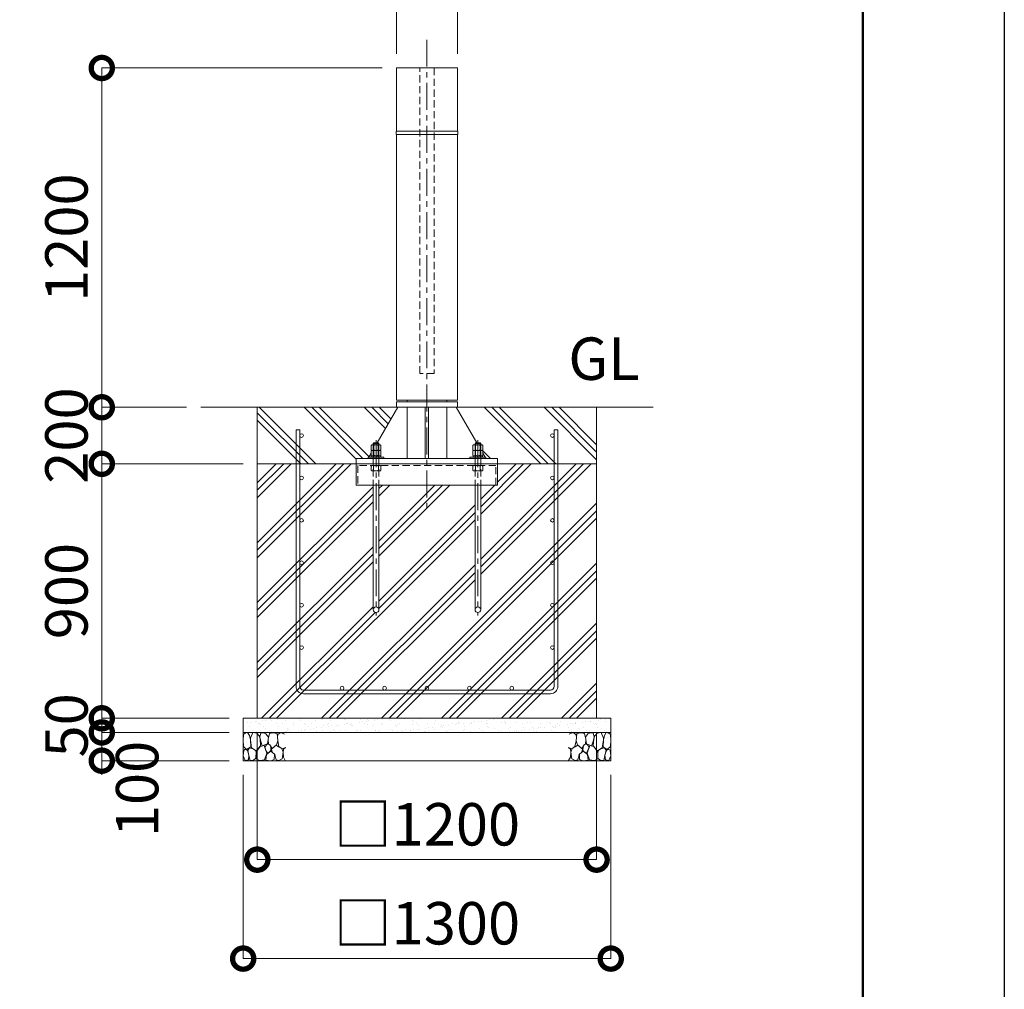
# Model space of a CAD drawing. Extents: x 0 to 21000, y 0 to 14850.
# Drawn here: x 17518 to 21000, y 2741 to 6171 of the extents above; entities that cross this region are included whole.
import ezdxf

# ---------------------------------------------------------------- set-up
doc = ezdxf.new("R2010")
doc.units = 0
doc.header["$MEASUREMENT"] = 0
doc.header["$PDMODE"] = 1
doc.linetypes.add('CENTER', pattern=[50.8, 31.75, -6.35, 6.35, -6.35])
doc.linetypes.add('DASHED', pattern=[19.05, 12.7, -6.35])
doc.layers.get('0').update_dxf_attribs({"linetype": 'CONTINUOUS'})
doc.layers.get('DefPoints').update_dxf_attribs({"linetype": 'CONTINUOUS'})
for name, color, linetype, lineweight in [('FRAM3', 1, 'CONTINUOUS', 50), ('ハッチング', 8, 'CONTINUOUS', 5), ('ボルト・ナット', 8, 'CONTINUOUS', 9), ('基準線', 6, 'CENTER', 18), ('外形線', 7, 'CONTINUOUS', 18), ('寸法線', 3, 'CONTINUOUS', 18), ('文字', 4, 'CONTINUOUS', 18), ('細線', 8, 'CONTINUOUS', 5), ('隠れ線', 5, 'DASHED', 18)]:
    doc.layers.add(name, color=color, linetype=linetype, lineweight=lineweight)
doc.styles.get("Standard").update_dxf_attribs({"font": 'TXT.SHX', "bigfont": 'bigfont.shx'})
doc.dimstyles.new('50ベース', dxfattribs={"dimscale": 50, "dimtxt": 3, "dimasz": 3, "dimexe": 0, "dimexo": 1, "dimgap": 1, "dimtad": 3, "dimdec": 8, "dimdsep": 46, "dimtxsty": 'Standard', "dimblk": 'DOTSMALL', "dimcen": 0, "dimclrd": 256, "dimclre": 256, "dimclrt": 7, "dimadec": 3, "dimazin": 2, "dimtfac": 1, "dimtdec": 8, "dimtix": 1, "dimtmove": 2, "dimatfit": 2, "dimldrblk": 'OPEN', "dimfxl": 0, "dimtolj": 1, "dimlwd": -1, "dimlwe": -1, "dimarcsym": 0})

# ---------------------------------------------------------------- blocks, each defined once
blk = doc.blocks.new('A$C5FE242B8')
at = {"layer": '細線'}
for points in [[(15.7, 99.5), (6.7, 96.9), (0.9, 92.9), (0.3, 72.2), (0.6, 50.1), (12.2, 39.5), (27, 49.1), (25.7, 74), (22.1, 89.1), (15.7, 99.5)], [(56.5, 87.9), (48.1, 97), (33.7, 99.2), (26, 80), (25.7, 73.1), (29.9, 45), (46.5, 34.7), (61.7, 52.6), (60.2, 77), (56.5, 87.9)], [(80.7, 95.1), (71.7, 99), (62.6, 98.8), (58.9, 83.1), (62.3, 67.7), (67.7, 52), (86.1, 59.2), (89.4, 83.3), (80.7, 95.1)], [(106.3, 98.4), (92.9, 95.8), (88.6, 76), (88.3, 73.7), (89.8, 58.6), (94.3, 56.2), (102.5, 43.5), (117.9, 56.2), (122, 70.2), (120.2, 95.8), (106.3, 98.4)], [(146.6, 94.3), (132.7, 99.2), (123.1, 92.3), (121.4, 84.2), (122.4, 69.8), (126.7, 50.4), (138.1, 42), (149.3, 47.1)], [(15.4, 36), (8.8, 40.7), (2.1, 37.2), (0, 16.9), (7, 0.3), (18.7, 2.7), (20.6, 19.3), (15.4, 36)], [(34.5, 41.4), (22.4, 45.6), (16.3, 35.9), (20.6, 18.4), (24.8, 0.3), (35.7, 0.6), (45.3, 9.1), (45.6, 32.9), (42, 37.5), (34.5, 41.4)], [(73.8, 53.8), (59.8, 50.4), (50.5, 37.8), (45.6, 26.6), (45.9, 6.9), (57.7, 0.3), (75, 3.3), (84, 26.9), (73.8, 53.8)], [(97.3, 49.5), (93.1, 57.1), (84.3, 58), (76.2, 49.5), (80.7, 35.9), (87.1, 26), (98.2, 35.6), (97.3, 49.5)], [(125.4, 48.6), (116.7, 54.4), (100.4, 41.1), (102.2, 30.2), (112.1, 22), (116.7, 3.3), (126.3, 0.3), (138.1, 6), (141.5, 29.9), (136.9, 43.2), (125.4, 48.6)], [(149.3, 46.9), (142.4, 41.1), (141.5, 30.5), (142.4, 12.1), (149, 0.9), (149.3, 0.9)], [(99.1, 32), (93.1, 30.2), (82.2, 21.4), (80.4, 1.5), (97.9, 0), (110, 3.9), (110.6, 23.3), (99.1, 32)]]:
    blk.add_lwpolyline(points, dxfattribs=at)
blk = doc.blocks.new('_DotSmall')
at = {"layer": 'FRAM3', "color": 0, "const_width": 0.5}
blk.add_lwpolyline([(-0.0625, 0, 1), (0.0625, 0, 1)], format="xyb", close=True, dxfattribs=at)
blk = doc.blocks.new('*D671')
at = {"layer": 'DefPoints', "color": 0}
for p in [(17808.15, 4600), (18358.15, 4600), (18308.15, 3700)]:
    blk.add_point(p, dxfattribs=at)
at = {"layer": '寸法線'}
for p, q in [((18308.15, 4600), (17808.15, 4600)), ((17808.15, 3700), (17808.15, 4600)), ((18258.15, 3700), (17808.15, 3700))]:
    blk.add_line(p, q, dxfattribs=at)
at = {"layer": '寸法線', "xscale": 150, "yscale": 150, "zscale": 150}
for p, rotation in [((17808.15, 4600), 90), ((17808.15, 3700), 270)]:
    blk.add_blockref('_DotSmall', p, dxfattribs=dict(at, rotation=rotation))
at = {"layer": '寸法線', "color": 7, "insert": (17683.15, 4150), "char_height": 150, "attachment_point": 5, "rotation": 90}
blk.add_mtext('\\A1;900', dxfattribs=at)
blk = doc.blocks.new('_OPEN')
at = {"color": 0, "linetype": 'ByBlock'}
for p, q in [((-1, 0.167), (0, 0)), ((0, 0), (-1, -0.167)), ((0, 0), (-1, 0))]:
    blk.add_line(p, q, dxfattribs=at)
blk = doc.blocks.new('*D672')
at = {"layer": 'DefPoints', "color": 0}
for p in [(18158.15, 4800), (17808.15, 4600), (18358.15, 4600)]:
    blk.add_point(p, dxfattribs=at)
at = {"layer": '寸法線'}
for p, q in [((17808.15, 4800), (17808.15, 4950)), ((18108.15, 4800), (17808.15, 4800)), ((17808.15, 4800), (17808.15, 4600)), ((18308.15, 4600), (17808.15, 4600)), ((17808.15, 4600), (17808.15, 4450))]:
    blk.add_line(p, q, dxfattribs=at)
at = {"layer": '寸法線', "xscale": 150, "yscale": 150, "zscale": 150}
for p, rotation in [((17808.15, 4800), 270), ((17808.15, 4600), 90)]:
    blk.add_blockref('_DotSmall', p, dxfattribs=dict(at, rotation=rotation))
at = {"layer": '寸法線', "color": 7, "insert": (17683.15, 4700), "char_height": 150, "attachment_point": 5, "rotation": 90}
blk.add_mtext('\\A1;200', dxfattribs=at)
blk = doc.blocks.new('*D673')
at = {"layer": 'DefPoints', "color": 0}
for p in [(18850, 6000), (17808.15, 4800), (18158.15, 4800)]:
    blk.add_point(p, dxfattribs=at)
at = {"layer": '寸法線'}
for p, q in [((18800, 6000), (17808.15, 6000)), ((17808.15, 6000), (17808.15, 4800)), ((18108.15, 4800), (17808.15, 4800))]:
    blk.add_line(p, q, dxfattribs=at)
at = {"layer": '寸法線', "xscale": 150, "yscale": 150, "zscale": 150}
for p, rotation in [((17808.15, 6000), 90), ((17808.15, 4800), 270)]:
    blk.add_blockref('_DotSmall', p, dxfattribs=dict(at, rotation=rotation))
at = {"layer": '寸法線', "color": 7, "insert": (17683.15, 5400), "char_height": 150, "attachment_point": 5, "rotation": 90}
blk.add_mtext('\\A1;1200', dxfattribs=at)
blk = doc.blocks.new('*D674')
at = {"layer": 'DefPoints', "color": 0}
for p in [(18308.15, 3700), (17808.15, 3650), (18308.15, 3650)]:
    blk.add_point(p, dxfattribs=at)
at = {"layer": '寸法線'}
for p, q in [((17808.15, 3700), (17808.15, 3850)), ((18258.15, 3700), (17808.15, 3700)), ((17808.15, 3700), (17808.15, 3650)), ((18258.15, 3650), (17808.15, 3650)), ((17808.15, 3650), (17808.15, 3500))]:
    blk.add_line(p, q, dxfattribs=at)
at = {"layer": '寸法線', "xscale": 150, "yscale": 150, "zscale": 150}
for p, rotation in [((17808.15, 3700), 270), ((17808.15, 3650), 90)]:
    blk.add_blockref('_DotSmall', p, dxfattribs=dict(at, rotation=rotation))
at = {"layer": '寸法線', "color": 7, "insert": (17683.15, 3675), "char_height": 150, "attachment_point": 5, "rotation": 90}
blk.add_mtext('\\A1;50', dxfattribs=at)
blk = doc.blocks.new('*D675')
at = {"layer": 'DefPoints', "color": 0}
for p in [(18308.15, 3650), (17808.15, 3550), (18308.15, 3550)]:
    blk.add_point(p, dxfattribs=at)
at = {"layer": '寸法線'}
for p, q in [((18258.15, 3650), (17808.15, 3650)), ((17808.15, 3650), (17808.15, 3550)), ((18258.15, 3550), (17808.15, 3550))]:
    blk.add_line(p, q, dxfattribs=at)
at = {"layer": '寸法線', "xscale": 150, "yscale": 150, "zscale": 150}
for p, rotation in [((17808.15, 3650), 90), ((17808.15, 3550), 270)]:
    blk.add_blockref('_DotSmall', p, dxfattribs=dict(at, rotation=rotation))
at = {"layer": '寸法線', "color": 7, "insert": (17933.15, 3450), "char_height": 150, "attachment_point": 5, "rotation": 90}
blk.add_mtext('\\A1;100', dxfattribs=at)
blk = doc.blocks.new('*D676')
at = {"layer": 'DefPoints', "color": 0}
for p in [(19066.3, 6350), (18850, 6000), (19066.3, 6000)]:
    blk.add_point(p, dxfattribs=at)
at = {"layer": '寸法線'}
for p, q in [((18850, 6350), (18700, 6350)), ((18850, 6050), (18850, 6350)), ((18850, 6350), (19066.3, 6350)), ((19066.3, 6050), (19066.3, 6350)), ((19066.3, 6350), (19216.3, 6350))]:
    blk.add_line(p, q, dxfattribs=at)
at = {"layer": '寸法線', "xscale": 150, "yscale": 150, "zscale": 150}
blk.add_blockref('_DotSmall', (18850, 6350), dxfattribs=at)
at = {"layer": '寸法線', "xscale": 150, "yscale": 150, "zscale": 150, "rotation": 180}
blk.add_blockref('_DotSmall', (19066.3, 6350), dxfattribs=at)
at = {"layer": '寸法線', "color": 7, "insert": (18958.15, 6475), "char_height": 150, "attachment_point": 5}
blk.add_mtext('\\A1;φ216.3', dxfattribs=at)
blk = doc.blocks.new('*D677')
at = {"layer": 'DefPoints', "color": 0}
for p in [(18358.15, 3700), (19558.15, 3700), (18358.15, 3200)]:
    blk.add_point(p, dxfattribs=at)
at = {"layer": '寸法線'}
for p, q in [((18358.15, 3650), (18358.15, 3200)), ((19558.15, 3650), (19558.15, 3200)), ((19558.15, 3200), (18358.15, 3200))]:
    blk.add_line(p, q, dxfattribs=at)
at = {"layer": '寸法線', "xscale": 150, "yscale": 150, "zscale": 150, "rotation": 180}
blk.add_blockref('_DotSmall', (18358.15, 3200), dxfattribs=at)
at = {"layer": '寸法線', "xscale": 150, "yscale": 150, "zscale": 150}
blk.add_blockref('_DotSmall', (19558.15, 3200), dxfattribs=at)
at = {"layer": '寸法線', "color": 7, "insert": (18958.15, 3325), "char_height": 150, "attachment_point": 5}
blk.add_mtext('\\A1;□1200', dxfattribs=at)
blk = doc.blocks.new('*D678')
at = {"layer": 'DefPoints', "color": 0}
for p in [(18308.15, 3550), (19608.15, 3550), (18308.15, 2850)]:
    blk.add_point(p, dxfattribs=at)
at = {"layer": '寸法線'}
for p, q in [((18308.15, 3500), (18308.15, 2850)), ((19608.15, 3500), (19608.15, 2850)), ((19608.15, 2850), (18308.15, 2850))]:
    blk.add_line(p, q, dxfattribs=at)
at = {"layer": '寸法線', "xscale": 150, "yscale": 150, "zscale": 150, "rotation": 180}
blk.add_blockref('_DotSmall', (18308.15, 2850), dxfattribs=at)
at = {"layer": '寸法線', "xscale": 150, "yscale": 150, "zscale": 150}
blk.add_blockref('_DotSmall', (19608.15, 2850), dxfattribs=at)
at = {"layer": '寸法線', "color": 7, "insert": (18958.15, 2975), "char_height": 150, "attachment_point": 5}
blk.add_mtext('\\A1;□1300', dxfattribs=at)
blk = doc.blocks.new('カゴ筋')
at = {"layer": '細線'}
blk.add_lwpolyline([(-463, 933), (-463, 26, 0.414214), (-437, 0), (437, 0, 0.414214), (463, 26), (463, 933), (450, 933), (450, 26, -0.414214), (437, 13), (-437, 13, -0.414214), (-450, 26), (-450, 933)], format="xyb", close=True, dxfattribs=at)
for centre in [(-443.5, 913), (443.5, 913), (-443.5, 763), (443.5, 763), (-443.5, 613), (443.5, 613), (-443.5, 463), (443.5, 463), (-443.5, 313), (443.5, 313), (-443.5, 163), (443.5, 163), (-300, 19.5), (-150, 19.5), (0, 19.5), (150, 19.5), (300, 19.5)]:
    blk.add_circle(centre, 6.5, dxfattribs=at)

msp = doc.modelspace()

# ---------------------------------------------------------------- hatches: boundary and pattern name
at = {"layer": 'ハッチング'}
h = msp.add_hatch(dxfattribs=at)
h.set_pattern_fill('PLAST', color=256, scale=600, angle=315)
h.set_pattern_definition([(315, (32028.45, 38388.95), (106.066, 106.066), []), (315, (32041.71, 38402.21), (106.066, 106.066), []), (315, (32054.97, 38415.47), (106.066, 106.066), [])])
h.paths.add_polyline_path([(18855, 4800), (18850, 4800), (18358.15, 4800), (18358.15, 4600), (18708.15, 4600), (18708.15, 4619), (18750.15, 4619), (18750.15, 4623.5), (18752.85428177, 4623.5), (18760.825, 4637.27279236), (18760.825, 4646.25766062), (18763.15, 4647.6), (18760.825, 4648.94233938), (18760.825, 4665.25766062), (18763.15, 4666.6), (18768.15, 4666.6), (18768.15, 4672), (18770.15, 4674), (18782.0801105, 4674)])
h.paths.add_polyline_path([(19558.15, 4800), (19061.3, 4800), (19134.2198895, 4674), (19146.15, 4674), (19148.15, 4672), (19148.15, 4666.6), (19153.15, 4666.6), (19155.475, 4665.25766062), (19155.475, 4648.94233938), (19153.15, 4647.6), (19155.475, 4646.25766062), (19155.475, 4637.27279236), (19163.44571823, 4623.5), (19166.15, 4623.5), (19166.15, 4619), (19208.15, 4619), (19208.15, 4600), (19558.15, 4600)])
h = msp.add_hatch(dxfattribs=at)
h.set_pattern_fill('PLAST', color=256, scale=600, angle=45)
h.set_pattern_definition([(45, (34872.1, 38388.95), (-106.066, 106.066), []), (45, (34858.84, 38402.21), (-106.066, 106.066), []), (45, (34845.58, 38415.47), (-106.066, 106.066), [])])
h.paths.add_polyline_path([(19128.15, 4525), (18788.15, 4525), (18788.15, 4084, -1), (18768.15, 4084), (18768.15, 4525), (18708.15, 4525), (18708.15, 4600), (18358.15, 4600), (18358.15, 3700), (19558.15, 3700), (19558.15, 4600), (19208.15, 4600), (19208.15, 4525), (19148.15, 4525), (19148.15, 4084, -1), (19128.15, 4084)])
at = {"layer": 'ハッチング', "ltscale": 1000}
h = msp.add_hatch(dxfattribs=at)
h.set_pattern_fill('AR-SAND', color=256, scale=20, style=0)
h.set_pattern_definition([(37.5, (0, 92670), (-1.259867, 38.536475), [0, -30.4, 0, -34, 0, -32.5]), (7.5, (0, 92670), (35.395534, 56.44292), [0, -16.4, 0, -27.4, 0, -10.5]), (327.5, (-24.6, 92670), (62.282837, 0.113181), [0, -10, 0, -36, 0, -47]), (317.5, (-24.6, 92670), (60.122532, 17.55351), [0, -5, 0, -23.6, 0, -27])])
h.paths.add_polyline_path([(18308.15, 3700), (18308.15, 3650), (19608.15, 3650), (19608.15, 3700)])

# ---------------------------------------------------------------- linework, layer by layer
at = {"layer": 'DefPoints'}
msp.add_lwpolyline([(0, 14850), (21000, 14850), (21000, 0), (0, 0)], close=True, dxfattribs=at)
at = {"layer": 'FRAM3'}
msp.add_lwpolyline([(1250, 14350), (20500, 14350), (20500, 500), (1250, 500)], close=True, dxfattribs=at)
at = {"layer": 'ボルト・ナット'}
for p, q in [((18768.15, 4672), (18788.15, 4672)), ((18770.15, 4674), (18770.15, 4623.5)), ((18786.15, 4674), (18786.15, 4623.5)), ((19148.15, 4672), (19128.15, 4672)), ((19130.15, 4674), (19130.15, 4623.5)), ((19146.15, 4674), (19146.15, 4623.5)), ((18769.4875, 4648.94233938), (18769.4875, 4665.25766062)), ((18769.4875, 4629.94233938), (18769.4875, 4646.25766062)), ((18786.8125, 4648.94233938), (18786.8125, 4665.25766062)), ((18786.8125, 4629.94233938), (18786.8125, 4646.25766062)), ((19129.4875, 4648.94233938), (19129.4875, 4665.25766062)), ((19129.4875, 4629.94233938), (19129.4875, 4646.25766062)), ((19146.8125, 4648.94233938), (19146.8125, 4665.25766062)), ((19146.8125, 4629.94233938), (19146.8125, 4646.25766062)), ((18777.13, 4623.5), (18778.98624819, 4628.6)), ((18779.17, 4623.5), (18781.02624819, 4628.6)), ((19137.13, 4623.5), (19135.27375181, 4628.6)), ((19139.17, 4623.5), (19137.31375181, 4628.6)), ((18768.15, 4525), (18768.15, 4084)), ((18788.15, 4084), (18788.15, 4525)), ((19128.15, 4084), (19128.15, 4525)), ((19148.15, 4525), (19148.15, 4084))]:
    msp.add_line(p, q, dxfattribs=at)
for points in [[(18760.825, 4648.94233938), (18760.825, 4665.25766062), (18763.15, 4666.6), (18793.15, 4666.6), (18795.475, 4665.25766062), (18795.475, 4648.94233938), (18793.15, 4647.6), (18763.15, 4647.6)], [(19155.475, 4648.94233938), (19155.475, 4665.25766062), (19153.15, 4666.6), (19123.15, 4666.6), (19120.825, 4665.25766062), (19120.825, 4648.94233938), (19123.15, 4647.6), (19153.15, 4647.6)], [(18763.15, 4628.6), (18793.15, 4628.6), (18795.475, 4629.94233938), (18795.475, 4646.25766062), (18793.15, 4647.6), (18763.15, 4647.6), (18760.825, 4646.25766062), (18760.825, 4629.94233938)], [(19153.15, 4628.6), (19123.15, 4628.6), (19120.825, 4629.94233938), (19120.825, 4646.25766062), (19123.15, 4647.6), (19153.15, 4647.6), (19155.475, 4646.25766062), (19155.475, 4629.94233938)], [(18750.15, 4619), (18806.15, 4619), (18806.15, 4623.5), (18750.15, 4623.5)], [(18761.25, 4628.6), (18795.05, 4628.6), (18795.05, 4623.5), (18761.25, 4623.5)], [(19166.15, 4619), (19110.15, 4619), (19110.15, 4623.5), (19166.15, 4623.5)], [(19155.05, 4628.6), (19121.25, 4628.6), (19121.25, 4623.5), (19155.05, 4623.5)]]:
    msp.add_lwpolyline(points, close=True, dxfattribs=at)
for points in [[(18768.15, 4619), (18768.15, 4672), (18770.15, 4674), (18786.15, 4674), (18788.15, 4672), (18788.15, 4619)], [(19148.15, 4619), (19148.15, 4672), (19146.15, 4674), (19130.15, 4674), (19128.15, 4672), (19128.15, 4619)]]:
    msp.add_lwpolyline(points, dxfattribs=at)
for centre in [(18778.15, 4084), (19138.15, 4084)]:
    msp.add_circle(centre, 10, dxfattribs=at)
for centre, radius, start, end in [((18765.15625, 4658.94113149), 7.65886851, 55.561530595, 115.5615305961), ((18778.15, 4637.97803501), 28.62196499, 72.3830311596, 107.6169688404), ((18791.14375, 4658.94113149), 7.65886851, 64.4384694039, 124.4384694051), ((19125.15625, 4658.94113149), 7.65886851, 55.561530595, 115.5615305961), ((19138.15, 4637.97803501), 28.62196499, 72.3830311596, 107.6169688404), ((19151.14375, 4658.94113149), 7.65886851, 64.4384694039, 124.438469405), ((18765.15625, 4655.25886851), 7.65886851, 244.4384694039, 304.438469405), ((18765.15625, 4639.94113149), 7.65886851, 55.561530595, 115.5615305961), ((18778.15, 4676.22196499), 28.62196499, 252.3830311596, 287.6169688404), ((18778.15, 4618.97803501), 28.62196499, 72.3830311596, 107.6169688404), ((18791.14375, 4655.25886851), 7.65886851, 235.5615305949, 295.5615305961), ((18791.14375, 4639.94113149), 7.65886851, 64.4384694039, 124.4384694051), ((19125.15625, 4655.25886851), 7.65886851, 244.4384694039, 304.438469405), ((19125.15625, 4639.94113149), 7.65886851, 55.561530595, 115.5615305961), ((19138.15, 4676.22196499), 28.62196499, 252.3830311596, 287.6169688404), ((19138.15, 4618.97803501), 28.62196499, 72.3830311596, 107.6169688404), ((19151.14375, 4655.25886851), 7.65886851, 235.561530595, 295.5615305961), ((19151.14375, 4639.94113149), 7.65886851, 64.4384694039, 124.438469405), ((18765.15625, 4636.25886851), 7.65886851, 244.4384694039, 304.438469405), ((18778.15, 4657.22196499), 28.62196499, 252.3830311596, 287.6169688404), ((18791.14375, 4636.25886851), 7.65886851, 235.5615305949, 295.5615305961), ((19125.15625, 4636.25886851), 7.65886851, 244.4384694039, 304.438469405), ((19138.15, 4657.22196499), 28.62196499, 252.3830311596, 287.6169688404), ((19151.14375, 4636.25886851), 7.65886851, 235.561530595, 295.5615305961)]:
    msp.add_arc(centre, radius, start, end, dxfattribs=at)
at = {"layer": '基準線', "ltscale": 3}
for p, q in [((18958.15, 6100), (18958.15, 4425)), ((18778.15, 4684), (18778.15, 4064)), ((19138.15, 4684), (19138.15, 4064))]:
    msp.add_line(p, q, dxfattribs=at)
at = {"layer": '外形線'}
for p, q in [((18888.25, 4825), (18888.25, 4819)), ((19028.05, 4825), (19028.05, 4819)), ((18158.15, 4800), (19758.15, 4800)), ((18782.0801105, 4674), (18855, 4800)), ((18888.25, 4800), (18888.25, 4619)), ((18952.15, 4800), (18952.15, 4619)), ((18964.15, 4800), (18964.15, 4619)), ((19028.05, 4800), (19028.05, 4619)), ((19061.3, 4800), (19134.2198895, 4674)), ((18752.85428177, 4623.5), (18760.8295, 4637.28056802)), ((19155.4705, 4637.28056802), (19163.44571823, 4623.5))]:
    msp.add_line(p, q, dxfattribs=at)
for points in [[(19066.3, 6000), (19066.3, 5777), (18850, 5777), (18850, 6000)], [(19067.65, 5777), (18848.65, 5777), (18848.65, 5765), (19067.65, 5765)], [(19066.3, 4825), (19066.3, 5765), (18850, 5765), (18850, 4825)], [(18850, 4819), (18850, 4800), (19066.3, 4800), (19066.3, 4819)], [(19208.15, 4600), (18708.15, 4600), (18708.15, 4619), (19208.15, 4619)]]:
    msp.add_lwpolyline(points, close=True, dxfattribs=at)
msp.add_lwpolyline([(18708.15, 4600), (18708.15, 4525), (19208.15, 4525), (19208.15, 4600)], dxfattribs=at)
at = {"layer": '細線'}
for p, q in [((18358.15, 4800), (18358.15, 3700)), ((19558.15, 3700), (19558.15, 4800)), ((19558.15, 4600), (18358.15, 4600)), ((18308.15, 3650), (19608.15, 3650))]:
    msp.add_line(p, q, dxfattribs=at)
msp.add_lwpolyline([(19608.15, 3550), (18308.15, 3550), (18308.15, 3700), (19608.15, 3700)], close=True, dxfattribs=at)
at = {"layer": '隠れ線', "ltscale": 2}
for p, q in [((18768.15, 4619), (18768.15, 4525)), ((18788.15, 4619), (18788.15, 4525)), ((19128.15, 4619), (19128.15, 4525)), ((19148.15, 4619), (19148.15, 4525)), ((18769.4875, 4576.34233938), (18769.4875, 4592.65766062)), ((18786.8125, 4576.34233938), (18786.8125, 4592.65766062)), ((19129.4875, 4576.34233938), (19129.4875, 4592.65766062)), ((19146.8125, 4576.34233938), (19146.8125, 4592.65766062))]:
    msp.add_line(p, q, dxfattribs=at)
for points in [[(18983.15, 6000), (18983.15, 4920), (18933.15, 4920), (18933.15, 6000)], [(18763.15, 4594), (18793.15, 4594), (18795.475, 4592.65766062), (18795.475, 4576.34233938), (18793.15, 4575), (18763.15, 4575), (18760.825, 4576.34233938), (18760.825, 4592.65766062)], [(19153.15, 4594), (19123.15, 4594), (19120.825, 4592.65766062), (19120.825, 4576.34233938), (19123.15, 4575), (19153.15, 4575), (19155.475, 4576.34233938), (19155.475, 4592.65766062)]]:
    msp.add_lwpolyline(points, close=True, dxfattribs=at)
msp.add_lwpolyline([(19202.15, 4525), (19202.15, 4594), (18714.15, 4594), (18714.15, 4525)], dxfattribs=at)
for centre, radius, start, end in [((18765.15625, 4586.34113149), 7.65886851, 55.561530595, 115.5615305961), ((18765.15625, 4582.65886851), 7.65886851, 244.4384694039, 304.438469405), ((18778.15, 4565.37803501), 28.62196499, 72.3830311596, 107.6169688404), ((18778.15, 4603.62196499), 28.62196499, 252.3830311596, 287.6169688404), ((18791.14375, 4586.34113149), 7.65886851, 64.4384694039, 124.4384694051), ((18791.14375, 4582.65886851), 7.65886851, 235.5615305949, 295.5615305961), ((19125.15625, 4586.34113149), 7.65886851, 55.561530595, 115.5615305961), ((19125.15625, 4582.65886851), 7.65886851, 244.4384694039, 304.438469405), ((19138.15, 4565.37803501), 28.62196499, 72.3830311596, 107.6169688404), ((19138.15, 4603.62196499), 28.62196499, 252.3830311596, 287.6169688404), ((19151.14375, 4586.34113149), 7.65886851, 64.4384694039, 124.438469405), ((19151.14375, 4582.65886851), 7.65886851, 235.561530595, 295.5615305961)]:
    msp.add_arc(centre, radius, start, end, dxfattribs=at)

# ---------------------------------------------------------------- block references
msp.add_blockref('A$C5FE242B8', (18308.15, 3550))
at = {"xscale": -1}
msp.add_blockref('A$C5FE242B8', (19608.15, 3550), dxfattribs=at)
at = {"layer": '文字'}
msp.add_blockref('カゴ筋', (18958.15, 3787), dxfattribs=at)

# ---------------------------------------------------------------- texts
at = {"layer": '文字', "insert": (19458.15, 4850), "char_height": 150, "attachment_point": 7}
msp.add_mtext('GL', dxfattribs=at)

# ---------------------------------------------------------------- dimensions: what is measured, and where the dimension line sits
at = {"layer": '寸法線'}
dim = msp.add_linear_dim(base=(19066.3000000001, 6350), p1=(18850.0000000001, 6000), p2=(19066.3000000001, 6000), text='φ<>', dimstyle='50ベース', dxfattribs=at)
dim.commit()
dim.dimension.update_dxf_attribs({"geometry": '*D676', "text_midpoint": (18958.1500000001, 6475)})
for base, p1, p2, picture, middle in [((17808.1500000003, 4800), (18850.0000000001, 6000), (18158.15, 4800), '*D673', (17683.1500000003, 5400)), ((17808.1500000003, 4600), (18158.15, 4800), (18358.15, 4600), '*D672', (17683.1500000003, 4700)), ((17808.1500000002, 4600), (18308.1500000001, 3700), (18358.15, 4600), '*D671', (17683.1500000002, 4150)), ((17808.1500000002, 3650), (18308.1500000001, 3700), (18308.1500000001, 3650), '*D674', (17683.1500000002, 3675))]:
    dim = msp.add_linear_dim(base=base, p1=p1, p2=p2, angle=90, dimstyle='50ベース', dxfattribs=at)
    dim.commit()
    dim.dimension.update_dxf_attribs({"geometry": picture, "text_midpoint": middle})
dim = msp.add_linear_dim(base=(17808.1500000003, 3549.9999999999), p1=(18308.1500000001, 3650), p2=(18308.1500000001, 3549.9999999999), angle=90, dimstyle='50ベース', override={"dimtad": 4}, dxfattribs=at)
dim.commit()
dim.dimension.update_dxf_attribs({"geometry": '*D675', "text_midpoint": (17933.1499999993, 3450), "dimtype": 160})
for base, p1, p2, picture, middle in [((18358.15, 3200), (19558.1500000001, 3700), (18358.15, 3700), '*D677', (18958.1500000001, 3325)), ((18308.1500000001, 2850), (19608.1500000001, 3550), (18308.1500000001, 3550), '*D678', (18958.1500000001, 2975))]:
    dim = msp.add_linear_dim(base=base, p1=p1, p2=p2, angle=180, text='□<>', dimstyle='50ベース', dxfattribs=at)
    dim.commit()
    dim.dimension.update_dxf_attribs({"geometry": picture, "text_midpoint": middle})

doc.saveas('drawing.dxf')
